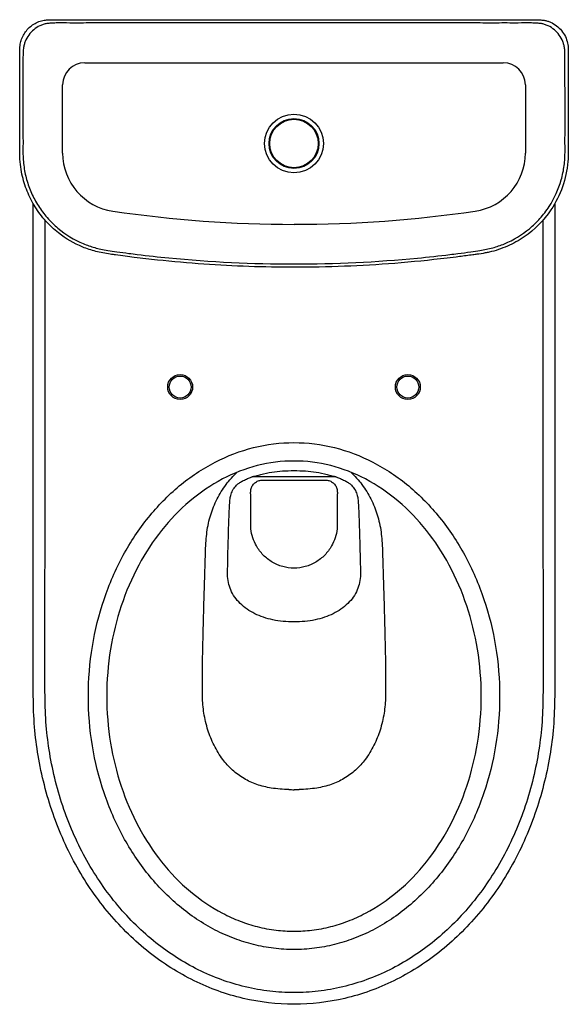
# Model space of a CAD drawing. Units: millimetres. Extents: x -9 to 364, y 1051 to 1721.
import ezdxf

# ---------------------------------------------------------------- set-up
doc = ezdxf.new("R2010")
doc.units = ezdxf.units.MM
doc.header["$MEASUREMENT"] = 0

msp = doc.modelspace()

# ---------------------------------------------------------------- linework, layer by layer
for p, q in [((177.58, 1721.27), (290.91, 1721.27)), ((35.08, 1692.05), (320.08, 1692.05)), ((20.08, 1630.58), (20.08, 1677.05)), ((335.08, 1677.05), (335.08, 1630.58))]:
    msp.add_line(p, q)
for centre, radius in [((177.58, 1637.05), 20), ((177.58, 1637.05), 17), ((177.58, 1637.05), 16.5), ((100.08, 1471.29), 8.5), ((100.08, 1471.29), 7.5), ((255.08, 1471.29), 8.5), ((255.08, 1471.29), 7.5)]:
    msp.add_circle(centre, radius)
for centre, radius, start, end in [((35.08, 1677.05), 15, 90, 180), ((320.08, 1677.05), 15, 0, 90), ((60.08, 1630.58), 40, 180, 261.74245), ((295.06, 1630.6), 40.02, 278.28662, 359.97093), ((178.28, 2444.99), 862.95, 261.74245, 269.9539), ((177.33, 2438.94), 856.89, 270.01702, 278.28662), ((158.7, 1378.9), 32.71, 104.4369, 108.89027), ((196.46, 1378.9), 32.71, 71.10973, 75.5631), ((176.88, 1294.19), 96.86, 268.34533, 270.41602), ((175.95, 1510.51), 313.18, 270.29914, 270.93951)]:
    msp.add_arc(centre, radius, start, end)
for points, knots in [([(177.58, 1552.82), (157.1, 1552.82), (126.04, 1553.91), (89.82, 1557.1), (72.02, 1559.14), (62.54, 1560.35), (58.05, 1560.96), (54.66, 1561.41), (50.12, 1562.03), (42.78, 1563.33), (30.56, 1567.44), (18.84, 1574.26), (8.33, 1584.1), (1.09, 1593.71), (-4.41, 1604.47), (-7.43, 1614.34), (-8.84, 1622.89), (-9.15, 1628.39), (-9.18, 1633.11), (-9.14, 1636.13), (-9.14, 1640.86), (-9.15, 1654.86), (-9.14, 1670.74), (-9.15, 1684.73), (-9.15, 1689.72), (-9.12, 1692.81), (-9.13, 1696.4), (-9.21, 1699.67), (-9.1, 1703.5), (-8.26, 1707.33), (-6.8, 1710.76), (-3.95, 1715.01), (0.01, 1718.34), (4.69, 1720.41), (8.1, 1721.06), (11.6, 1721.28), (15.64, 1721.32), (19.49, 1721.27), (24.77, 1721.26), (30.66, 1721.28), (38.85, 1721.27), (87.71, 1721.27), (134.18, 1721.27), (177.58, 1721.27)], [0, 0, 0, 0, 61.440159, 93.183445, 109.058134, 115.19928, 121.856111, 122.630595, 125.464373, 135.617567, 144.959516, 164.032012, 175.936004, 187.967898, 200.000386, 212.031598, 218.816486, 225.974517, 228.522831, 232.980339, 235.031637, 242.724326, 274.979592, 282.664055, 284.713199, 289.945652, 291.924326, 295.493356, 299.751893, 303.403759, 307.180917, 310.891947, 318.700609, 322.418431, 326.179431, 329.031522, 332.950241, 338.289111, 340.59474, 348.796711, 355.955376, 365.173018, 495.368109, 495.368109, 495.368109, 495.368109]), ([(177.58, 1719.05), (136.96, 1719.05), (93.55, 1719.05), (47.59, 1719.05), (39.86, 1719.05), (32.38, 1719.05), (24.39, 1719.03), (17.58, 1719.09), (12.36, 1719.01), (9.4, 1718.7), (6.88, 1718.1), (2.27, 1716.26), (-2.32, 1712.45), (-5.16, 1707.36), (-6.21, 1704.22), (-6.66, 1701.91), (-6.88, 1699.45), (-6.92, 1697.32), (-6.92, 1679.5), (-6.92, 1660.19), (-6.92, 1640.62), (-6.91, 1635.98), (-6.97, 1632.05), (-6.89, 1627.23), (-6.45, 1622.22), (-5.66, 1617.32), (-4.11, 1610.92), (-1.31, 1603.16), (3.4, 1594.44), (9.43, 1586.37), (19.07, 1576.89), (30.26, 1570.05), (40.59, 1566.46), (46.25, 1565.07), (51.23, 1564.14), (57.62, 1563.25), (64.3, 1562.38), (76.13, 1560.89), (113.49, 1556.79), (149.14, 1555.05), (177.58, 1555.05)], [487.397694, 487.397694, 487.397694, 487.397694, 609.24588, 617.649974, 625.27231, 632.44466, 640.072571, 649.248152, 652.888279, 655.724414, 658.14485, 660.653096, 670.573077, 675.530954, 677.992112, 680.494817, 682.56955, 685.391187, 686.883585, 736.042558, 743.307904, 745.590512, 749.966808, 755.0945, 760.071426, 765.027543, 769.980682, 779.824974, 789.692201, 799.639994, 809.951688, 830.138546, 838.525798, 842.705813, 847.623312, 853.707407, 862.047435, 867.855721, 889.466168, 974.796009, 974.796009, 974.796009, 974.796009]), ([(290.91, 1721.27), (299.61, 1721.27), (310.87, 1721.27), (324.78, 1721.28), (330.88, 1721.26), (335.66, 1721.27), (338.04, 1721.3), (339.86, 1721.3), (341.82, 1721.29), (344.5, 1721.26), (347.61, 1720.96), (350.05, 1720.44), (352.99, 1719.37), (357.79, 1716.52), (361.94, 1711.49), (363.7, 1706.27), (364.23, 1703.13), (364.31, 1701.3), (364.34, 1699.86), (364.34, 1698.3), (364.29, 1696.22), (364.29, 1692.76), (364.31, 1689.65), (364.31, 1684.7), (364.3, 1673.78), (364.31, 1660.47), (364.31, 1647.15), (364.3, 1640.49), (364.3, 1636.06), (364.33, 1633.68), (364.33, 1629.95), (363.9, 1615.35), (356.05, 1593.19), (338.31, 1575.3), (322.98, 1566.8), (313.78, 1563.77), (306.74, 1562.34), (303.56, 1561.83), (300.76, 1561.45), (296.77, 1560.92), (290.43, 1560.06), (272.72, 1557.88), (235.27, 1554.18), (200.45, 1552.82), (177.58, 1552.82)], [519.86224, 519.86224, 519.86224, 519.86224, 545.975841, 553.645955, 561.592735, 564.279557, 567.969486, 568.728004, 569.740532, 573.851299, 576.770428, 579.096464, 581.339376, 586.112011, 595.74234, 600.383476, 602.499027, 605.279941, 605.86396, 606.833801, 609.948098, 612.118436, 617.223568, 619.272716, 626.957082, 649.997382, 659.206411, 666.898956, 669.969971, 672.517101, 674.033791, 681.171028, 716.241351, 742.353141, 755.409386, 768.597509, 771.291964, 776.953532, 778.241375, 779.790889, 789.005868, 797.457299, 833.297479, 901.904991, 901.904991, 901.904991, 901.904991]), ([(177.58, 1555.05), (205.65, 1555.05), (241.11, 1556.76), (278.19, 1560.79), (290.29, 1562.29), (297.12, 1563.2), (305.05, 1564.29), (312.77, 1565.86), (324.55, 1569.89), (335.63, 1576.57), (345.32, 1585.91), (353.49, 1596.6), (359.1, 1608.95), (361.43, 1620.31), (362.04, 1627.06), (362.13, 1631.98), (362.07, 1636.04), (362.08, 1640.73), (362.09, 1652.3), (362.08, 1667.32), (362.08, 1684.06), (362.08, 1692.93), (362.08, 1697.97), (362.03, 1699.21), (361.96, 1700.43), (361.78, 1702.14), (361.38, 1704.18), (360.34, 1707.33), (358.37, 1710.91), (354.89, 1714.6), (351.35, 1716.89), (348.25, 1718.11), (345.74, 1718.7), (342.81, 1719.01), (337.51, 1719.1), (330.74, 1719.02), (322.74, 1719.06), (315.35, 1719.04), (307.96, 1719.05), (262.04, 1719.05), (218.58, 1719.05), (177.58, 1719.05)], [0, 0, 0, 0, 84.20996, 106.365566, 111.906318, 120.776396, 127.050687, 135.908664, 144.389648, 164.32045, 174.290771, 184.634047, 204.565077, 214.534649, 219.338265, 224.874634, 229.306314, 231.527201, 238.922714, 264.03109, 276.592921, 289.143036, 290.62396, 291.73245, 292.838032, 294.307639, 296.87632, 299.081995, 304.23173, 309.019279, 314.197934, 316.776256, 318.975657, 321.918785, 325.62238, 334.856617, 342.239035, 349.629305, 357.018275, 364.397895, 487.397694, 487.397694, 487.397694, 487.397694]), ([(0.08, 1260.99), (0.06, 1262.35), (0.03, 1264.8), (0.02, 1268.33), (-0.01, 1271.58), (0.05, 1314.62), (0.08, 1377.49), (0.09, 1484.57), (0.08, 1550.78), (0.08, 1596.07)], [1374.816961, 1374.816961, 1374.816961, 1374.816961, 1378.897116, 1382.153425, 1385.402877, 1388.645523, 1511.294493, 1574.00361, 1709.89527, 1709.89527, 1709.89527, 1709.89527]), ([(355.09, 1596.07), (355.09, 1550.78), (355.07, 1484.57), (355.08, 1377.49), (355.12, 1314.62), (355.17, 1271.58), (355.14, 1268.33), (355.13, 1264.8), (355.1, 1262.35), (355.08, 1260.99)], [430.443228, 430.443228, 430.443228, 430.443228, 566.334615, 629.043733, 751.692702, 754.935348, 758.1848, 761.441109, 765.521264, 765.521264, 765.521264, 765.521264]), ([(8.08, 1261.11), (8.06, 1262.45), (8.03, 1264.87), (8.02, 1268.37), (7.99, 1271.6), (8.05, 1314.63), (8.08, 1377.49), (8.09, 1480.85), (8.08, 1543.33), (8.08, 1584.91)], [925.004754, 925.004754, 925.004754, 925.004754, 929.039107, 932.266608, 935.494146, 938.721714, 1061.367459, 1124.078601, 1248.804409, 1248.804409, 1248.804409, 1248.804409]), ([(347.09, 1584.91), (347.08, 1543.33), (347.07, 1480.85), (347.08, 1377.49), (347.12, 1314.63), (347.17, 1271.6), (347.14, 1268.37), (347.13, 1264.87), (347.1, 1262.45), (347.08, 1261.11)], [16.818026, 16.818026, 16.818026, 16.818026, 141.542457, 204.2536, 326.899345, 330.126912, 333.354451, 336.581952, 340.616305, 340.616305, 340.616305, 340.616305]), ([(177.58, 1088.55), (172.94, 1088.55), (163.69, 1089.11), (150.06, 1091.67), (136.7, 1095.84), (119.2, 1103.64), (98.65, 1117.43), (77.53, 1139.12), (60.22, 1165.31), (47.38, 1194.97), (39.4, 1227.36), (36.68, 1260.99), (39.39, 1294.65), (47.36, 1327.05), (60.2, 1356.74), (77.52, 1382.93), (98.63, 1404.61), (123, 1420.98), (149.7, 1431.18), (168.32, 1433.52), (177.58, 1433.51)], [491.88884, 491.88884, 491.88884, 491.88884, 505.799686, 519.65735, 533.414266, 547.707116, 577.031789, 607.219073, 638.081712, 670.835646, 703.830395, 737.808389, 771.750927, 804.797017, 837.569505, 868.44075, 898.59979, 927.92226, 955.992708, 983.77768, 983.77768, 983.77768, 983.77768]), ([(177.58, 1433.51), (186.84, 1433.52), (205.46, 1431.18), (232.16, 1420.98), (256.53, 1404.61), (277.64, 1382.93), (294.96, 1356.74), (307.8, 1327.05), (315.77, 1294.65), (318.48, 1260.99), (315.76, 1227.36), (307.79, 1194.97), (294.94, 1165.31), (277.63, 1139.12), (256.51, 1117.43), (235.96, 1103.64), (218.46, 1095.84), (205.1, 1091.67), (191.47, 1089.11), (182.22, 1088.54), (177.58, 1088.55)], [0, 0, 0, 0, 27.784972, 55.85542, 85.17789, 115.33693, 146.208175, 178.980663, 212.026753, 245.969291, 279.947285, 312.942034, 345.695968, 376.558607, 406.745891, 436.070564, 450.363414, 464.12033, 477.977994, 491.88884, 491.88884, 491.88884, 491.88884]), ([(177.58, 1420.99), (169.16, 1421), (152.3, 1418.84), (128, 1409.37), (105.84, 1394.22), (86.6, 1374.11), (70.84, 1349.94), (59.15, 1322.59), (51.76, 1292.5), (49.22, 1260.98), (51.76, 1229.47), (59.15, 1199.38), (70.84, 1172.04), (86.72, 1147.71), (105.98, 1127.64), (124.77, 1114.87), (140.53, 1107.73), (152.78, 1103.84), (165.1, 1101.5), (173.52, 1100.99), (177.58, 1100.99)], [-452.670579, -452.670579, -452.670579, -452.670579, -427.417634, -402.065327, -374.966279, -347.378475, -318.976775, -288.736155, -258.453854, -226.335248, -194.175769, -163.914621, -133.686453, -105.302367, -77.077184, -50.672333, -37.540851, -25.258606, -12.186272, 0, 0, 0, 0]), ([(177.58, 1100.99), (181.64, 1101), (190.06, 1101.5), (202.38, 1103.84), (214.63, 1107.73), (230.39, 1114.87), (249.18, 1127.64), (268.44, 1147.71), (284.32, 1172.04), (296.01, 1199.38), (303.4, 1229.47), (305.94, 1260.98), (303.4, 1292.5), (296.02, 1322.59), (284.33, 1349.94), (268.56, 1374.11), (249.32, 1394.22), (227.16, 1409.37), (202.86, 1418.84), (186, 1421), (177.58, 1420.99)], [0, 0, 0, 0, 12.186272, 25.258606, 37.540851, 50.672333, 77.077184, 105.302367, 133.686453, 163.914621, 194.175769, 226.335248, 258.453854, 288.736155, 318.976775, 347.378475, 374.966279, 402.065327, 427.417634, 452.670579, 452.670579, 452.670579, 452.670579]), ([(148.06, 1409.83), (149.28, 1410.24), (151.59, 1410.98), (156.39, 1412.25), (162.36, 1413.45), (169.9, 1414.31), (174.94, 1414.48), (177.58, 1414.47)], [0, 0, 0, 0, 3.856697, 7.288614, 14.893913, 22.107891, 30.022683, 30.022683, 30.022683, 30.022683]), ([(177.58, 1414.47), (180.22, 1414.46), (185.26, 1414.31), (192.8, 1413.45), (198.77, 1412.25), (203.57, 1410.98), (205.89, 1410.25), (207.1, 1409.83)], [30.022683, 30.022683, 30.022683, 30.022683, 37.937475, 45.151453, 52.756753, 56.18867, 60.045366, 60.045366, 60.045366, 60.045366]), ([(174.08, 1197.37), (170.07, 1197.49), (162.66, 1198.1), (152.3, 1200.48), (143.32, 1204.65), (136.76, 1209.49), (132.11, 1214.1), (128.85, 1218.08), (125.86, 1222.57), (123.14, 1227.5), (120.81, 1232.62), (118.89, 1237.99), (117.36, 1243.57), (116.19, 1249.32), (115.49, 1255.07), (115.18, 1261.8), (115.16, 1271.11), (115.25, 1280.72), (115.46, 1291.13), (115.63, 1299.27), (115.82, 1307.41), (116.04, 1316.64), (116.33, 1325.94), (116.66, 1338.02), (117, 1347.81), (117.22, 1355.99), (117.39, 1361.44), (117.6, 1366.41), (118.27, 1372.69), (119.29, 1378.6), (121.27, 1386.24), (124.9, 1395.27), (131, 1405.09), (136.14, 1410.79), (138.95, 1413.37)], [262.663365, 262.663365, 262.663365, 262.663365, 274.694591, 284.922429, 294.456489, 304.200575, 309.27003, 314.088774, 319.62312, 325.43098, 330.962863, 336.488963, 342.528017, 348.32027, 354.066592, 359.895514, 368.503627, 382.019546, 388.730331, 399.727339, 406.447021, 413.161143, 427.428425, 434.353994, 449.422453, 456.804597, 458.909353, 465.788242, 471.719596, 477.837705, 483.774963, 495.382544, 506.9032, 518.3251, 518.3251, 518.3251, 518.3251]), ([(138.53, 1404.63), (139.04, 1405.13), (140.26, 1406.11), (142.52, 1407.46), (144.7, 1408.52), (146.62, 1409.32), (147.58, 1409.67), (148.06, 1409.83)], [318.786851, 318.786851, 318.786851, 318.786851, 320.909302, 323.488794, 326.656509, 328.19478, 329.715962, 329.715962, 329.715962, 329.715962]), ([(177.58, 1348), (174.98, 1348.04), (169.81, 1348.81), (162.59, 1351.91), (156.44, 1356.74), (150.8, 1364.21), (148.36, 1371.71), (148.08, 1377.05), (148.08, 1383.84), (148.08, 1390.39), (148.08, 1396.94), (148.09, 1398.43), (148.05, 1399.55), (148.1, 1400.93), (148.45, 1402.66), (149.42, 1404.69), (151.31, 1406.59), (153.3, 1407.61), (155.17, 1407.96), (157.14, 1408.02), (159.47, 1407.98), (162.04, 1408), (168.02, 1407.99), (173.2, 1407.99), (177.58, 1407.99)], [-102.688078, -102.688078, -102.688078, -102.688078, -94.874795, -87.150569, -79.317408, -71.596593, -59.299637, -56.161008, -55.554769, -38.932726, -36.518162, -35.913869, -34.461547, -33.134319, -31.806595, -29.155411, -26.515495, -23.853128, -22.528272, -20.836939, -17.942961, -15.538123, -13.130038, 0, 0, 0, 0]), ([(177.58, 1410.15), (172.11, 1410.18), (165.46, 1410.21), (157.76, 1410.26), (155.18, 1410.26), (153.3, 1410.27), (152.25, 1410.31), (151.08, 1410.32), (150.19, 1410.28), (149.34, 1410.17), (148.98, 1410.11), (148.81, 1410.07)], [28.782266, 28.782266, 28.782266, 28.782266, 45.198601, 48.74037, 51.875352, 52.920948, 54.395728, 55.010806, 56.440911, 57.072568, 57.564531, 57.564531, 57.564531, 57.564531]), ([(206.35, 1410.07), (206.19, 1410.11), (205.82, 1410.17), (204.97, 1410.28), (204.08, 1410.32), (202.91, 1410.31), (201.86, 1410.27), (199.98, 1410.26), (197.4, 1410.26), (189.71, 1410.21), (183.05, 1410.12), (177.58, 1410.15)], [0, 0, 0, 0, 0.491963, 1.123621, 2.553725, 3.168803, 4.643583, 5.689179, 8.824161, 12.36593, 28.782266, 28.782266, 28.782266, 28.782266]), ([(177.58, 1407.99), (181.96, 1407.99), (187.14, 1407.99), (193.12, 1408), (195.69, 1407.98), (198.02, 1408.02), (199.99, 1407.96), (201.86, 1407.61), (203.85, 1406.59), (205.75, 1404.69), (206.71, 1402.66), (207.06, 1400.93), (207.11, 1399.55), (207.08, 1398.43), (207.08, 1396.94), (207.08, 1390.39), (207.08, 1383.84), (207.08, 1377.05), (206.8, 1371.71), (204.37, 1364.21), (198.73, 1356.74), (192.57, 1351.91), (185.35, 1348.81), (180.18, 1348.04), (177.58, 1348)], [0, 0, 0, 0, 13.130038, 15.538123, 17.942961, 20.836939, 22.528272, 23.853128, 26.515495, 29.155411, 31.806595, 33.134319, 34.461547, 35.913869, 36.518162, 38.932726, 55.554769, 56.161008, 59.299637, 71.596593, 79.317408, 87.150569, 94.874795, 102.688078, 102.688078, 102.688078, 102.688078]), ([(216.21, 1413.37), (219.02, 1410.79), (224.17, 1405.09), (230.27, 1395.27), (233.89, 1386.24), (235.87, 1378.6), (236.89, 1372.69), (237.56, 1366.41), (237.77, 1361.44), (237.94, 1355.99), (238.16, 1347.81), (238.5, 1338.02), (238.83, 1325.94), (239.12, 1316.64), (239.35, 1307.41), (239.53, 1299.27), (239.7, 1291.13), (239.91, 1280.72), (240, 1271.11), (239.98, 1261.8), (239.67, 1255.07), (238.97, 1249.32), (237.81, 1243.57), (236.28, 1237.99), (234.35, 1232.62), (232.03, 1227.5), (229.31, 1222.57), (226.31, 1218.08), (223.05, 1214.1), (218.4, 1209.49), (211.84, 1204.65), (202.87, 1200.48), (192.5, 1198.1), (185.09, 1197.48), (181.08, 1197.37)], [0, 0, 0, 0, 11.4219, 22.942555, 34.550137, 40.487394, 46.605504, 52.536857, 59.415746, 61.520503, 68.902647, 83.971105, 90.896675, 105.163957, 111.878079, 118.597761, 129.594769, 136.305554, 149.821473, 158.429586, 164.258508, 170.004829, 175.797083, 181.836137, 187.362236, 192.894119, 198.701979, 204.236326, 209.055069, 214.124524, 223.868611, 233.402671, 243.630509, 255.661735, 255.661735, 255.661735, 255.661735]), ([(207.1, 1409.83), (207.58, 1409.67), (208.54, 1409.32), (210.46, 1408.52), (212.64, 1407.46), (214.9, 1406.11), (216.13, 1405.14), (216.63, 1404.63)], [60.045366, 60.045366, 60.045366, 60.045366, 61.566548, 63.10482, 66.272534, 68.852026, 70.974477, 70.974477, 70.974477, 70.974477]), ([(177.58, 1311.49), (175.12, 1311.5), (170.28, 1311.72), (163.29, 1312.72), (156.79, 1314.48), (150.86, 1316.91), (145.51, 1320.06), (140.89, 1323.84), (137.12, 1328.23), (134.39, 1333.06), (132.79, 1338.32), (132.32, 1342.42), (132.34, 1345.6), (132.46, 1350.8), (132.62, 1358.63), (132.9, 1369.36), (133.17, 1378.16), (133.42, 1384.89), (133.6, 1389.38), (133.86, 1392.57), (134.1, 1395.72), (134.69, 1398.59), (136.15, 1401.78), (137.66, 1403.76), (138.53, 1404.63)], [194.880664, 194.880664, 194.880664, 194.880664, 202.271912, 209.380284, 216.049893, 222.429027, 228.549128, 234.650055, 240.266428, 245.855557, 251.168994, 256.683051, 258.209494, 260.680272, 272.301916, 281.703121, 292.866282, 298.715023, 301.92181, 306.347083, 308.318655, 311.382886, 315.095499, 318.786851, 318.786851, 318.786851, 318.786851]), ([(216.63, 1404.63), (217.48, 1403.75), (219.01, 1401.78), (220.47, 1398.59), (221.06, 1395.72), (221.3, 1392.57), (221.56, 1389.38), (221.74, 1384.89), (221.99, 1378.16), (222.26, 1369.36), (222.54, 1358.63), (222.71, 1350.8), (222.82, 1345.6), (222.84, 1342.42), (222.37, 1338.32), (220.77, 1333.06), (218.05, 1328.23), (214.27, 1323.84), (209.65, 1320.06), (204.3, 1316.91), (198.37, 1314.48), (191.87, 1312.72), (184.88, 1311.72), (180.04, 1311.48), (177.58, 1311.49)], [70.974477, 70.974477, 70.974477, 70.974477, 74.665829, 78.378442, 81.442673, 83.414245, 87.839518, 91.046305, 96.895046, 108.058207, 117.459412, 129.081056, 131.551834, 133.078277, 138.592334, 143.905771, 149.4949, 155.111274, 161.2122, 167.332301, 173.711435, 180.381044, 187.489416, 194.880664, 194.880664, 194.880664, 194.880664]), ([(177.58, 1051.27), (165.95, 1051.27), (142.46, 1054.02), (108.8, 1066.18), (77.82, 1085.89), (50.82, 1112.26), (28.7, 1144.36), (12.31, 1180.86), (4.06, 1213.44), (0.61, 1240.42), (0.17, 1253.98), (0.08, 1260.99)], [1070.169113, 1070.169113, 1070.169113, 1070.169113, 1105.06805, 1140.627533, 1176.84794, 1214.619215, 1253.281531, 1293.283235, 1334.175734, 1353.758253, 1374.816961, 1374.816961, 1374.816961, 1374.816961]), ([(177.58, 1059.27), (172.09, 1059.27), (160.94, 1059.92), (138.72, 1063.84), (111.83, 1073.68), (82.32, 1092.62), (56.56, 1117.93), (35.44, 1148.81), (19.74, 1183.98), (11.87, 1215.32), (8.58, 1241.34), (8.16, 1254.37), (8.08, 1261.11)], [632.810529, 632.810529, 632.810529, 632.810529, 649.283279, 666.258596, 700.383386, 734.635329, 770.859058, 808.168402, 846.383605, 885.949635, 904.770364, 925.004754, 925.004754, 925.004754, 925.004754]), ([(347.08, 1261.11), (346.99, 1254.37), (346.58, 1241.34), (343.29, 1215.32), (335.42, 1183.98), (319.72, 1148.81), (298.6, 1117.93), (272.84, 1092.62), (243.34, 1073.68), (216.44, 1063.84), (194.22, 1059.92), (183.07, 1059.27), (177.58, 1059.27)], [340.616305, 340.616305, 340.616305, 340.616305, 360.850695, 379.671423, 419.237453, 457.452656, 494.762, 530.985729, 565.237673, 599.362462, 616.337779, 632.810529, 632.810529, 632.810529, 632.810529]), ([(355.08, 1260.99), (354.99, 1253.98), (354.55, 1240.42), (351.1, 1213.44), (342.86, 1180.86), (326.46, 1144.36), (304.34, 1112.26), (277.34, 1085.89), (246.36, 1066.18), (212.7, 1054.02), (189.21, 1051.27), (177.58, 1051.27)], [765.521264, 765.521264, 765.521264, 765.521264, 786.579973, 806.162491, 847.054991, 887.056694, 925.719011, 963.490286, 999.710693, 1035.270176, 1070.169113, 1070.169113, 1070.169113, 1070.169113])]:
    msp.add_open_spline(points, degree=3, knots=knots)

doc.saveas('drawing.dxf')
